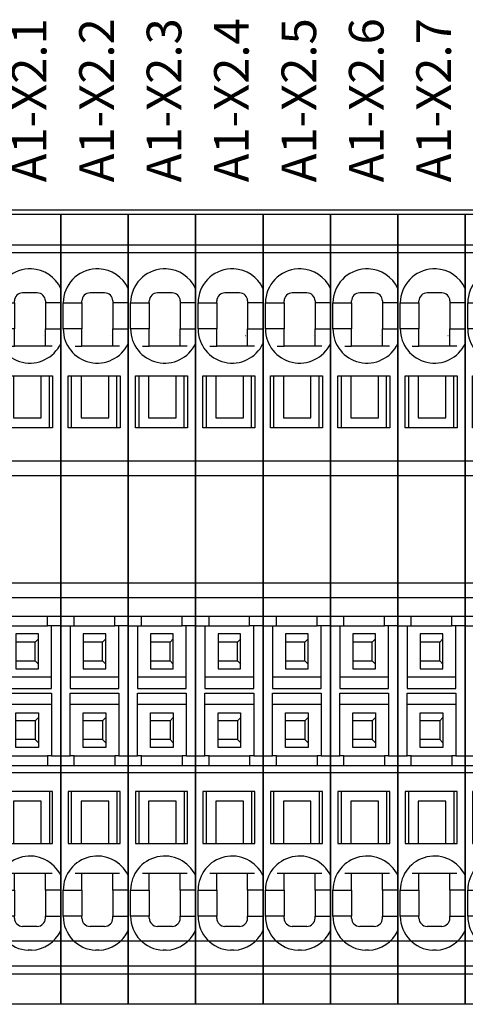
# Model space of a CAD drawing. Units: millimetres. Extents: x -132439 to 47875, y 661 to 109696.
# Drawn here: x 7946 to 7974, y 3060 to 3121 of the extents above; entities that cross this region are included whole.
import ezdxf
from ezdxf.enums import TextEntityAlignment as Align

# ---------------------------------------------------------------- set-up
doc = ezdxf.new("R2010")
doc.units = ezdxf.units.MM
doc.header["$LTSCALE"] = 100
doc.linetypes.add('Dashed', pattern=[423.333333, 211.666667, -211.666667])
doc.layers.add('_EL-TEMELJNI', color=6, linetype='Dashed', lineweight=30)
doc.styles.get("Standard").update_dxf_attribs({"font": 'arial.ttf'})

# ---------------------------------------------------------------- blocks, each defined once
blk = doc.blocks.new('IP3031076-_v_80')
at = {"color": 7, "linetype": 'Continuous', "lineweight": -3}
for points in [[(155.7, -50.511, 0), (155.7, -32.9, 0), (155.7, -25.766, 0), (159.85, -25.766, 0), (159.85, -50.511, 0)], [(159.85, -27.661, 0), (155.7, -27.661, 0)], [(159.85, -28.144, 0), (155.7, -28.144, 0)], [(158.047, -29.127, 0), (157.853, -29.127, 0)], [(158.4, -30.6, 0), (157.5, -30.6, 0)], [(159.324, -33.875, 0), (158.9, -33.875, 0), (157, -33.875, 0), (157, -32.825, 0), (156.05, -32.825, 0), (155.85, -32.825, 0), (155.85, -31.225, 0), (156.05, -31.225, 0), (157, -31.225, 0), (157, -31.1, 0)], [(157, -31.225, 0), (157, -32.825, 0)], [(158.9, -31.1, 0), (158.9, -31.225, 0)], [(159.85, -31.225, 0), (158.9, -31.225, 0), (158.9, -32.825, 0), (159.85, -32.825, 0)], [(157.28, -33.251, 0), (157.28, -33.251, 0)], [(158.786, -33.25, 0), (158.78, -33.25, 0)], [(158.9, -33.875, 0), (158.9, -32.825, 0)], [(156.576, -33.875, 0), (157, -33.875, 0)], [(156.35, -35.7, 0), (156.35, -38.9, 0), (156.15, -38.9, 0), (156.15, -35.7, 0), (156.95, -35.7, 0), (156.95, -38.3, 0), (158.65, -38.3, 0), (158.65, -35.7, 0), (159.35, -35.7, 0), (159.35, -38.9, 0), (156.35, -38.9, 0)], [(156.95, -35.7, 0), (158.65, -35.7, 0)], [(159.15, -38.9, 0), (159.15, -35.7, 0)], [(155.7, -40.938, 0), (159.85, -40.938, 0)], [(155.7, -41.853, 0), (159.85, -41.853, 0)], [(155.7, -48.447, 0), (159.85, -48.447, 0)], [(155.7, -49.363, 0), (159.85, -49.363, 0)], [(155.7, -51.1, 0), (156.275, -51.1, 0), (156.525, -51.1, 0), (156.525, -50.511, 0)], [(155.7, -59.69, 0), (155.7, -50.511, 0), (159.85, -50.511, 0), (159.85, -59.69, 0)], [(159.85, -51.1, 0), (159.275, -51.1, 0), (159.025, -51.1, 0), (159.025, -50.511, 0)], [(156.275, -51.1, 0), (156.275, -51.301, 0), (156.275, -54.049, 0), (156.275, -54.25, 0), (156.275, -54.95, 0), (159.275, -54.95, 0), (159.275, -51.1, 0)], [(156.525, -51.1, 0), (159.025, -51.1, 0)], [(157.075, -53.25, 0), (158.275, -53.25, 0), (158.275, -52.101, 0), (157.075, -52.101, 0)], [(158.472, -51.602, 0), (157.078, -51.602, 0), (157.078, -53.748, 0), (158.472, -53.748, 0), (158.472, -51.602, 0)], [(158.475, -51.9, 0), (158.275, -52.101, 0)], [(158.475, -53.45, 0), (158.275, -53.25, 0)], [(159.275, -54.25, 0), (159.025, -54.25, 0), (156.525, -54.25, 0), (156.275, -54.25, 0)], [(155.7, -59.1, 0), (156.275, -59.1, 0), (156.275, -58.899, 0), (156.275, -56.151, 0), (156.275, -55.95, 0), (156.275, -55.25, 0), (159.275, -55.25, 0), (159.275, -59.1, 0), (159.025, -59.1, 0)], [(159.275, -55.95, 0), (159.025, -55.95, 0), (156.525, -55.95, 0), (156.275, -55.95, 0)], [(158.475, -56.75, 0), (158.275, -56.951, 0), (157.075, -56.951, 0)], [(158.275, -56.951, 0), (158.275, -58.1, 0), (157.075, -58.1, 0)], [(158.472, -58.598, 0), (157.078, -58.598, 0), (157.078, -56.452, 0), (158.472, -56.452, 0), (158.472, -58.598, 0)], [(158.475, -58.3, 0), (158.275, -58.1, 0)], [(156.525, -59.1, 0), (156.275, -59.1, 0)], [(156.525, -59.69, 0), (156.525, -59.1, 0), (159.025, -59.1, 0), (159.025, -59.69, 0)], [(159.275, -59.1, 0), (159.85, -59.1, 0)], [(155.7, -74.4, 0), (155.7, -59.69, 0), (159.85, -59.69, 0), (159.85, -74.4, 0), (155.7, -74.4, 0)], [(159.85, -60.15, 0), (155.7, -60.15, 0)], [(158.65, -64.5, 0), (158.65, -61.9, 0), (156.95, -61.9, 0), (156.95, -64.5, 0), (158.65, -64.5, 0), (159.35, -64.5, 0), (159.35, -61.3, 0), (156.15, -61.3, 0), (156.15, -64.5, 0), (156.95, -64.5, 0)], [(156.35, -61.3, 0), (156.35, -64.5, 0)], [(159.15, -61.3, 0), (159.15, -64.5, 0)], [(156.576, -66.325, 0), (157, -66.325, 0), (158.9, -66.325, 0)], [(157, -67.375, 0), (157, -66.325, 0)], [(158.9, -67.375, 0), (158.9, -66.325, 0), (159.324, -66.325, 0)], [(157, -69.1, 0), (157, -68.975, 0), (156.05, -68.975, 0), (155.85, -68.975, 0), (155.85, -67.375, 0), (156.05, -67.375, 0), (157, -67.375, 0), (157, -68.975, 0)], [(159.85, -67.375, 0), (158.9, -67.375, 0), (158.9, -68.975, 0)], [(158.9, -69.1, 0), (158.9, -68.975, 0), (159.85, -68.975, 0)], [(158.4, -69.6, 0), (157.5, -69.6, 0)], [(158.047, -71.073, 0), (157.853, -71.073, 0)], [(159.85, -72.056, 0), (155.7, -72.056, 0)], [(159.85, -72.539, 0), (155.7, -72.539, 0)]]:
    blk.add_polyline3d(points, dxfattribs=at)
for centre, major_axis, start_param, end_param in [((157.95, -31.225), (2.1, 0), 1.617035, 3.141593), ((157.95, -31.225), (2.1, 0), 0.442911, 1.524558), ((157.5, -31.1), (0.5, 0), 1.570796, 3.141593), ((158.4, -31.1), (0.5, 0), 0, 1.570796), ((157.95, -32.825), (2.1, 0), 3.141593, 5.840274), ((157.95, -67.375), (2.1, 0), 0.442911, 3.141593), ((157.95, -68.975), (2.1, 0), 3.141593, 4.66615), ((157.5, -69.1), (0.5, 0), 3.141593, 4.712389), ((158.4, -69.1), (0.5, 0), -1.570796, 0), ((157.95, -68.975), (2.1, 0), -1.524558, -0.442911)]:
    blk.add_ellipse(centre, major_axis=major_axis, ratio=1, start_param=start_param, end_param=end_param, dxfattribs=at)
at = {"color": 7}
blk.add_text('A1-X2.1', height=2.1333, rotation=90, dxfattribs=at).set_placement((157.904, -18.745), align=Align.MIDDLE_CENTER)
blk = doc.blocks.new('IP3031076-_v_81')
at = {"color": 7, "linetype": 'Continuous', "lineweight": -3}
for points in [[(159.85, -50.511, 0), (159.85, -32.9, 0), (159.85, -25.766, 0), (164, -25.766, 0), (164, -50.511, 0)], [(164, -27.661, 0), (159.85, -27.661, 0)], [(164, -28.144, 0), (159.85, -28.144, 0)], [(162.197, -29.127, 0), (162.003, -29.127, 0)], [(162.55, -30.6, 0), (161.65, -30.6, 0)], [(163.474, -33.875, 0), (163.05, -33.875, 0), (161.15, -33.875, 0), (161.15, -32.825, 0), (160.2, -32.825, 0), (160, -32.825, 0), (160, -31.225, 0), (160.2, -31.225, 0), (161.15, -31.225, 0), (161.15, -31.1, 0)], [(161.15, -31.225, 0), (161.15, -32.825, 0)], [(163.05, -31.1, 0), (163.05, -31.225, 0)], [(164, -31.225, 0), (163.05, -31.225, 0), (163.05, -32.825, 0), (164, -32.825, 0)], [(161.43, -33.251, 0), (161.43, -33.251, 0)], [(162.936, -33.25, 0), (162.93, -33.25, 0)], [(163.05, -33.875, 0), (163.05, -32.825, 0)], [(160.726, -33.875, 0), (161.15, -33.875, 0)], [(160.5, -35.7, 0), (160.5, -38.9, 0), (160.3, -38.9, 0), (160.3, -35.7, 0), (161.1, -35.7, 0), (161.1, -38.3, 0), (162.8, -38.3, 0), (162.8, -35.7, 0), (163.5, -35.7, 0), (163.5, -38.9, 0), (160.5, -38.9, 0)], [(161.1, -35.7, 0), (162.8, -35.7, 0)], [(163.3, -38.9, 0), (163.3, -35.7, 0)], [(159.85, -40.938, 0), (164, -40.938, 0)], [(159.85, -41.853, 0), (164, -41.853, 0)], [(159.85, -48.447, 0), (164, -48.447, 0)], [(159.85, -49.363, 0), (164, -49.363, 0)], [(159.85, -51.1, 0), (160.425, -51.1, 0), (160.675, -51.1, 0), (160.675, -50.511, 0)], [(159.85, -59.69, 0), (159.85, -50.511, 0), (164, -50.511, 0), (164, -59.69, 0)], [(164, -51.1, 0), (163.425, -51.1, 0), (163.175, -51.1, 0), (163.175, -50.511, 0)], [(160.425, -51.1, 0), (160.425, -51.301, 0), (160.425, -54.049, 0), (160.425, -54.25, 0), (160.425, -54.95, 0), (163.425, -54.95, 0), (163.425, -51.1, 0)], [(160.675, -51.1, 0), (163.175, -51.1, 0)], [(161.225, -53.25, 0), (162.425, -53.25, 0), (162.425, -52.101, 0), (161.225, -52.101, 0)], [(162.622, -51.602, 0), (161.228, -51.602, 0), (161.228, -53.748, 0), (162.622, -53.748, 0), (162.622, -51.602, 0)], [(162.625, -51.9, 0), (162.425, -52.101, 0)], [(162.625, -53.45, 0), (162.425, -53.25, 0)], [(163.425, -54.25, 0), (163.175, -54.25, 0), (160.675, -54.25, 0), (160.425, -54.25, 0)], [(159.85, -59.1, 0), (160.425, -59.1, 0), (160.425, -58.899, 0), (160.425, -56.151, 0), (160.425, -55.95, 0), (160.425, -55.25, 0), (163.425, -55.25, 0), (163.425, -59.1, 0), (163.175, -59.1, 0)], [(163.425, -55.95, 0), (163.175, -55.95, 0), (160.675, -55.95, 0), (160.425, -55.95, 0)], [(162.625, -56.75, 0), (162.425, -56.951, 0), (161.225, -56.951, 0)], [(162.425, -56.951, 0), (162.425, -58.1, 0), (161.225, -58.1, 0)], [(162.622, -58.598, 0), (161.228, -58.598, 0), (161.228, -56.452, 0), (162.622, -56.452, 0), (162.622, -58.598, 0)], [(162.625, -58.3, 0), (162.425, -58.1, 0)], [(160.675, -59.1, 0), (160.425, -59.1, 0)], [(160.675, -59.69, 0), (160.675, -59.1, 0), (163.175, -59.1, 0), (163.175, -59.69, 0)], [(163.425, -59.1, 0), (164, -59.1, 0)], [(159.85, -74.4, 0), (159.85, -59.69, 0), (164, -59.69, 0), (164, -74.4, 0), (159.85, -74.4, 0)], [(164, -60.15, 0), (159.85, -60.15, 0)], [(162.8, -64.5, 0), (162.8, -61.9, 0), (161.1, -61.9, 0), (161.1, -64.5, 0), (162.8, -64.5, 0), (163.5, -64.5, 0), (163.5, -61.3, 0), (160.3, -61.3, 0), (160.3, -64.5, 0), (161.1, -64.5, 0)], [(160.5, -61.3, 0), (160.5, -64.5, 0)], [(163.3, -61.3, 0), (163.3, -64.5, 0)], [(160.726, -66.325, 0), (161.15, -66.325, 0), (163.05, -66.325, 0)], [(161.15, -67.375, 0), (161.15, -66.325, 0)], [(163.05, -67.375, 0), (163.05, -66.325, 0), (163.474, -66.325, 0)], [(161.15, -69.1, 0), (161.15, -68.975, 0), (160.2, -68.975, 0), (160, -68.975, 0), (160, -67.375, 0), (160.2, -67.375, 0), (161.15, -67.375, 0), (161.15, -68.975, 0)], [(164, -67.375, 0), (163.05, -67.375, 0), (163.05, -68.975, 0)], [(163.05, -69.1, 0), (163.05, -68.975, 0), (164, -68.975, 0)], [(162.55, -69.6, 0), (161.65, -69.6, 0)], [(162.197, -71.073, 0), (162.003, -71.073, 0)], [(164, -72.056, 0), (159.85, -72.056, 0)], [(164, -72.539, 0), (159.85, -72.539, 0)]]:
    blk.add_polyline3d(points, dxfattribs=at)
for centre, major_axis, start_param, end_param in [((162.1, -31.225), (2.1, 0), 1.617035, 3.141593), ((162.1, -31.225), (2.1, 0), 0.442911, 1.524558), ((161.65, -31.1), (0.5, 0), 1.570796, 3.141593), ((162.55, -31.1), (0.5, 0), 0, 1.570796), ((162.1, -32.825), (2.1, 0), 3.141593, 5.840274), ((162.1, -67.375), (2.1, 0), 0.442911, 3.141593), ((162.1, -68.975), (2.1, 0), 3.141593, 4.66615), ((161.65, -69.1), (0.5, 0), 3.141593, 4.712389), ((162.55, -69.1), (0.5, 0), -1.570796, 0), ((162.1, -68.975), (2.1, 0), -1.524558, -0.442911)]:
    blk.add_ellipse(centre, major_axis=major_axis, ratio=1, start_param=start_param, end_param=end_param, dxfattribs=at)
at = {"color": 7}
blk.add_text('A1-X2.2', height=2.1333, rotation=90, dxfattribs=at).set_placement((162.054, -18.745), align=Align.MIDDLE_CENTER)
blk = doc.blocks.new('IP3031076-_v_82')
at = {"color": 7, "linetype": 'Continuous', "lineweight": -3}
for points in [[(164, -50.511, 0), (164, -32.9, 0), (164, -25.766, 0), (168.15, -25.766, 0), (168.15, -50.511, 0)], [(168.15, -27.661, 0), (164, -27.661, 0)], [(168.15, -28.144, 0), (164, -28.144, 0)], [(166.347, -29.127, 0), (166.153, -29.127, 0)], [(166.7, -30.6, 0), (165.8, -30.6, 0)], [(167.624, -33.875, 0), (167.2, -33.875, 0), (165.3, -33.875, 0), (165.3, -32.825, 0), (164.35, -32.825, 0), (164.15, -32.825, 0), (164.15, -31.225, 0), (164.35, -31.225, 0), (165.3, -31.225, 0), (165.3, -31.1, 0)], [(165.3, -31.225, 0), (165.3, -32.825, 0)], [(167.2, -31.1, 0), (167.2, -31.225, 0)], [(168.15, -31.225, 0), (167.2, -31.225, 0), (167.2, -32.825, 0), (168.15, -32.825, 0)], [(165.58, -33.251, 0), (165.58, -33.251, 0)], [(167.086, -33.25, 0), (167.08, -33.25, 0)], [(167.2, -33.875, 0), (167.2, -32.825, 0)], [(164.876, -33.875, 0), (165.3, -33.875, 0)], [(164.65, -35.7, 0), (164.65, -38.9, 0), (164.45, -38.9, 0), (164.45, -35.7, 0), (165.25, -35.7, 0), (165.25, -38.3, 0), (166.95, -38.3, 0), (166.95, -35.7, 0), (167.65, -35.7, 0), (167.65, -38.9, 0), (164.65, -38.9, 0)], [(165.25, -35.7, 0), (166.95, -35.7, 0)], [(167.45, -38.9, 0), (167.45, -35.7, 0)], [(164, -40.938, 0), (168.15, -40.938, 0)], [(164, -41.853, 0), (168.15, -41.853, 0)], [(164, -48.447, 0), (168.15, -48.447, 0)], [(164, -49.363, 0), (168.15, -49.363, 0)], [(164, -51.1, 0), (164.575, -51.1, 0), (164.825, -51.1, 0), (164.825, -50.511, 0)], [(164, -59.69, 0), (164, -50.511, 0), (168.15, -50.511, 0), (168.15, -59.69, 0)], [(168.15, -51.1, 0), (167.575, -51.1, 0), (167.325, -51.1, 0), (167.325, -50.511, 0)], [(164.575, -51.1, 0), (164.575, -51.301, 0), (164.575, -54.049, 0), (164.575, -54.25, 0), (164.575, -54.95, 0), (167.575, -54.95, 0), (167.575, -51.1, 0)], [(164.825, -51.1, 0), (167.325, -51.1, 0)], [(165.375, -53.25, 0), (166.575, -53.25, 0), (166.575, -52.101, 0), (165.375, -52.101, 0)], [(166.772, -51.602, 0), (165.378, -51.602, 0), (165.378, -53.748, 0), (166.772, -53.748, 0), (166.772, -51.602, 0)], [(166.775, -51.9, 0), (166.575, -52.101, 0)], [(166.775, -53.45, 0), (166.575, -53.25, 0)], [(167.575, -54.25, 0), (167.325, -54.25, 0), (164.825, -54.25, 0), (164.575, -54.25, 0)], [(164, -59.1, 0), (164.575, -59.1, 0), (164.575, -58.899, 0), (164.575, -56.151, 0), (164.575, -55.95, 0), (164.575, -55.25, 0), (167.575, -55.25, 0), (167.575, -59.1, 0), (167.325, -59.1, 0)], [(167.575, -55.95, 0), (167.325, -55.95, 0), (164.825, -55.95, 0), (164.575, -55.95, 0)], [(166.775, -56.75, 0), (166.575, -56.951, 0), (165.375, -56.951, 0)], [(166.575, -56.951, 0), (166.575, -58.1, 0), (165.375, -58.1, 0)], [(166.772, -58.598, 0), (165.378, -58.598, 0), (165.378, -56.452, 0), (166.772, -56.452, 0), (166.772, -58.598, 0)], [(166.775, -58.3, 0), (166.575, -58.1, 0)], [(164.825, -59.1, 0), (164.575, -59.1, 0)], [(164.825, -59.69, 0), (164.825, -59.1, 0), (167.325, -59.1, 0), (167.325, -59.69, 0)], [(167.575, -59.1, 0), (168.15, -59.1, 0)], [(164, -74.4, 0), (164, -59.69, 0), (168.15, -59.69, 0), (168.15, -74.4, 0), (164, -74.4, 0)], [(168.15, -60.15, 0), (164, -60.15, 0)], [(166.95, -64.5, 0), (166.95, -61.9, 0), (165.25, -61.9, 0), (165.25, -64.5, 0), (166.95, -64.5, 0), (167.65, -64.5, 0), (167.65, -61.3, 0), (164.45, -61.3, 0), (164.45, -64.5, 0), (165.25, -64.5, 0)], [(164.65, -61.3, 0), (164.65, -64.5, 0)], [(167.45, -61.3, 0), (167.45, -64.5, 0)], [(164.876, -66.325, 0), (165.3, -66.325, 0), (167.2, -66.325, 0)], [(165.3, -67.375, 0), (165.3, -66.325, 0)], [(167.2, -67.375, 0), (167.2, -66.325, 0), (167.624, -66.325, 0)], [(165.3, -69.1, 0), (165.3, -68.975, 0), (164.35, -68.975, 0), (164.15, -68.975, 0), (164.15, -67.375, 0), (164.35, -67.375, 0), (165.3, -67.375, 0), (165.3, -68.975, 0)], [(168.15, -67.375, 0), (167.2, -67.375, 0), (167.2, -68.975, 0)], [(167.2, -69.1, 0), (167.2, -68.975, 0), (168.15, -68.975, 0)], [(166.7, -69.6, 0), (165.8, -69.6, 0)], [(166.347, -71.073, 0), (166.153, -71.073, 0)], [(168.15, -72.056, 0), (164, -72.056, 0)], [(168.15, -72.539, 0), (164, -72.539, 0)]]:
    blk.add_polyline3d(points, dxfattribs=at)
for centre, major_axis, start_param, end_param in [((166.25, -31.225), (2.1, 0), 1.617035, 3.141593), ((166.25, -31.225), (2.1, 0), 0.442911, 1.524558), ((165.8, -31.1), (0.5, 0), 1.570796, 3.141593), ((166.7, -31.1), (0.5, 0), 0, 1.570796), ((166.25, -32.825), (2.1, 0), 3.141593, 5.840274), ((166.25, -67.375), (2.1, 0), 0.442911, 3.141593), ((166.25, -68.975), (2.1, 0), 3.141593, 4.66615), ((165.8, -69.1), (0.5, 0), 3.141593, 4.712389), ((166.7, -69.1), (0.5, 0), -1.570796, 0), ((166.25, -68.975), (2.1, 0), -1.524558, -0.442911)]:
    blk.add_ellipse(centre, major_axis=major_axis, ratio=1, start_param=start_param, end_param=end_param, dxfattribs=at)
at = {"color": 7}
blk.add_text('A1-X2.3', height=2.1333, rotation=90, dxfattribs=at).set_placement((166.204, -18.745), align=Align.MIDDLE_CENTER)
blk = doc.blocks.new('IP3031076-_v_83')
at = {"color": 7, "linetype": 'Continuous', "lineweight": -3}
for points in [[(168.15, -50.511, 0), (168.15, -32.9, 0), (168.15, -25.766, 0), (172.3, -25.766, 0), (172.3, -50.511, 0)], [(172.3, -27.661, 0), (168.15, -27.661, 0)], [(172.3, -28.144, 0), (168.15, -28.144, 0)], [(170.497, -29.127, 0), (170.303, -29.127, 0)], [(170.85, -30.6, 0), (169.95, -30.6, 0)], [(171.774, -33.875, 0), (171.35, -33.875, 0), (169.45, -33.875, 0), (169.45, -32.825, 0), (168.5, -32.825, 0), (168.3, -32.825, 0), (168.3, -31.225, 0), (168.5, -31.225, 0), (169.45, -31.225, 0), (169.45, -31.1, 0)], [(169.45, -31.225, 0), (169.45, -32.825, 0)], [(171.35, -31.1, 0), (171.35, -31.225, 0)], [(172.3, -31.225, 0), (171.35, -31.225, 0), (171.35, -32.825, 0), (172.3, -32.825, 0)], [(169.73, -33.251, 0), (169.73, -33.251, 0)], [(171.236, -33.25, 0), (171.23, -33.25, 0)], [(171.35, -33.875, 0), (171.35, -32.825, 0)], [(169.026, -33.875, 0), (169.45, -33.875, 0)], [(168.8, -35.7, 0), (168.8, -38.9, 0), (168.6, -38.9, 0), (168.6, -35.7, 0), (169.4, -35.7, 0), (169.4, -38.3, 0), (171.1, -38.3, 0), (171.1, -35.7, 0), (171.8, -35.7, 0), (171.8, -38.9, 0), (168.8, -38.9, 0)], [(169.4, -35.7, 0), (171.1, -35.7, 0)], [(171.6, -38.9, 0), (171.6, -35.7, 0)], [(168.15, -40.938, 0), (172.3, -40.938, 0)], [(168.15, -41.853, 0), (172.3, -41.853, 0)], [(168.15, -48.447, 0), (172.3, -48.447, 0)], [(168.15, -49.363, 0), (172.3, -49.363, 0)], [(168.15, -51.1, 0), (168.725, -51.1, 0), (168.975, -51.1, 0), (168.975, -50.511, 0)], [(168.15, -59.69, 0), (168.15, -50.511, 0), (172.3, -50.511, 0), (172.3, -59.69, 0)], [(172.3, -51.1, 0), (171.725, -51.1, 0), (171.475, -51.1, 0), (171.475, -50.511, 0)], [(168.725, -51.1, 0), (168.725, -51.301, 0), (168.725, -54.049, 0), (168.725, -54.25, 0), (168.725, -54.95, 0), (171.725, -54.95, 0), (171.725, -51.1, 0)], [(168.975, -51.1, 0), (171.475, -51.1, 0)], [(169.525, -53.25, 0), (170.725, -53.25, 0), (170.725, -52.101, 0), (169.525, -52.101, 0)], [(170.922, -51.602, 0), (169.528, -51.602, 0), (169.528, -53.748, 0), (170.922, -53.748, 0), (170.922, -51.602, 0)], [(170.925, -51.9, 0), (170.725, -52.101, 0)], [(170.925, -53.45, 0), (170.725, -53.25, 0)], [(171.725, -54.25, 0), (171.475, -54.25, 0), (168.975, -54.25, 0), (168.725, -54.25, 0)], [(168.15, -59.1, 0), (168.725, -59.1, 0), (168.725, -58.899, 0), (168.725, -56.151, 0), (168.725, -55.95, 0), (168.725, -55.25, 0), (171.725, -55.25, 0), (171.725, -59.1, 0), (171.475, -59.1, 0)], [(171.725, -55.95, 0), (171.475, -55.95, 0), (168.975, -55.95, 0), (168.725, -55.95, 0)], [(170.925, -56.75, 0), (170.725, -56.951, 0), (169.525, -56.951, 0)], [(170.725, -56.951, 0), (170.725, -58.1, 0), (169.525, -58.1, 0)], [(170.922, -58.598, 0), (169.528, -58.598, 0), (169.528, -56.452, 0), (170.922, -56.452, 0), (170.922, -58.598, 0)], [(170.925, -58.3, 0), (170.725, -58.1, 0)], [(168.975, -59.1, 0), (168.725, -59.1, 0)], [(168.975, -59.69, 0), (168.975, -59.1, 0), (171.475, -59.1, 0), (171.475, -59.69, 0)], [(171.725, -59.1, 0), (172.3, -59.1, 0)], [(168.15, -74.4, 0), (168.15, -59.69, 0), (172.3, -59.69, 0), (172.3, -74.4, 0), (168.15, -74.4, 0)], [(172.3, -60.15, 0), (168.15, -60.15, 0)], [(171.1, -64.5, 0), (171.1, -61.9, 0), (169.4, -61.9, 0), (169.4, -64.5, 0), (171.1, -64.5, 0), (171.8, -64.5, 0), (171.8, -61.3, 0), (168.6, -61.3, 0), (168.6, -64.5, 0), (169.4, -64.5, 0)], [(168.8, -61.3, 0), (168.8, -64.5, 0)], [(171.6, -61.3, 0), (171.6, -64.5, 0)], [(169.026, -66.325, 0), (169.45, -66.325, 0), (171.35, -66.325, 0)], [(169.45, -67.375, 0), (169.45, -66.325, 0)], [(171.35, -67.375, 0), (171.35, -66.325, 0), (171.774, -66.325, 0)], [(169.45, -69.1, 0), (169.45, -68.975, 0), (168.5, -68.975, 0), (168.3, -68.975, 0), (168.3, -67.375, 0), (168.5, -67.375, 0), (169.45, -67.375, 0), (169.45, -68.975, 0)], [(172.3, -67.375, 0), (171.35, -67.375, 0), (171.35, -68.975, 0)], [(171.35, -69.1, 0), (171.35, -68.975, 0), (172.3, -68.975, 0)], [(170.85, -69.6, 0), (169.95, -69.6, 0)], [(170.497, -71.073, 0), (170.303, -71.073, 0)], [(172.3, -72.056, 0), (168.15, -72.056, 0)], [(172.3, -72.539, 0), (168.15, -72.539, 0)]]:
    blk.add_polyline3d(points, dxfattribs=at)
for centre, major_axis, start_param, end_param in [((170.4, -31.225), (2.1, 0), 1.617035, 3.141593), ((170.4, -31.225), (2.1, 0), 0.442911, 1.524558), ((169.95, -31.1), (0.5, 0), 1.570796, 3.141593), ((170.85, -31.1), (0.5, 0), 0, 1.570796), ((170.4, -32.825), (2.1, 0), 3.141593, 5.840274), ((170.4, -67.375), (2.1, 0), 0.442911, 3.141593), ((170.4, -68.975), (2.1, 0), 3.141593, 4.66615), ((169.95, -69.1), (0.5, 0), 3.141593, 4.712389), ((170.85, -69.1), (0.5, 0), -1.570796, 0), ((170.4, -68.975), (2.1, 0), -1.524558, -0.442911)]:
    blk.add_ellipse(centre, major_axis=major_axis, ratio=1, start_param=start_param, end_param=end_param, dxfattribs=at)
at = {"color": 7}
blk.add_text('A1-X2.4', height=2.1333, rotation=90, dxfattribs=at).set_placement((170.354, -18.745), align=Align.MIDDLE_CENTER)
blk = doc.blocks.new('IP3031076-_v_84')
at = {"color": 7, "linetype": 'Continuous', "lineweight": -3}
for points in [[(172.3, -50.511, 0), (172.3, -32.9, 0), (172.3, -25.766, 0), (176.45, -25.766, 0), (176.45, -50.511, 0)], [(176.45, -27.661, 0), (172.3, -27.661, 0)], [(176.45, -28.144, 0), (172.3, -28.144, 0)], [(174.647, -29.127, 0), (174.453, -29.127, 0)], [(175, -30.6, 0), (174.1, -30.6, 0)], [(175.924, -33.875, 0), (175.5, -33.875, 0), (173.6, -33.875, 0), (173.6, -32.825, 0), (172.65, -32.825, 0), (172.45, -32.825, 0), (172.45, -31.225, 0), (172.65, -31.225, 0), (173.6, -31.225, 0), (173.6, -31.1, 0)], [(173.6, -31.225, 0), (173.6, -32.825, 0)], [(175.5, -31.1, 0), (175.5, -31.225, 0)], [(176.45, -31.225, 0), (175.5, -31.225, 0), (175.5, -32.825, 0), (176.45, -32.825, 0)], [(173.88, -33.251, 0), (173.88, -33.251, 0)], [(175.386, -33.25, 0), (175.38, -33.25, 0)], [(175.5, -33.875, 0), (175.5, -32.825, 0)], [(173.176, -33.875, 0), (173.6, -33.875, 0)], [(172.95, -35.7, 0), (172.95, -38.9, 0), (172.75, -38.9, 0), (172.75, -35.7, 0), (173.55, -35.7, 0), (173.55, -38.3, 0), (175.25, -38.3, 0), (175.25, -35.7, 0), (175.95, -35.7, 0), (175.95, -38.9, 0), (172.95, -38.9, 0)], [(173.55, -35.7, 0), (175.25, -35.7, 0)], [(175.75, -38.9, 0), (175.75, -35.7, 0)], [(172.3, -40.938, 0), (176.45, -40.938, 0)], [(172.3, -41.853, 0), (176.45, -41.853, 0)], [(172.3, -48.447, 0), (176.45, -48.447, 0)], [(172.3, -49.363, 0), (176.45, -49.363, 0)], [(172.3, -51.1, 0), (172.875, -51.1, 0), (173.125, -51.1, 0), (173.125, -50.511, 0)], [(172.3, -59.69, 0), (172.3, -50.511, 0), (176.45, -50.511, 0), (176.45, -59.69, 0)], [(176.45, -51.1, 0), (175.875, -51.1, 0), (175.625, -51.1, 0), (175.625, -50.511, 0)], [(172.875, -51.1, 0), (172.875, -51.301, 0), (172.875, -54.049, 0), (172.875, -54.25, 0), (172.875, -54.95, 0), (175.875, -54.95, 0), (175.875, -51.1, 0)], [(173.125, -51.1, 0), (175.625, -51.1, 0)], [(173.675, -53.25, 0), (174.875, -53.25, 0), (174.875, -52.101, 0), (173.675, -52.101, 0)], [(175.072, -51.602, 0), (173.678, -51.602, 0), (173.678, -53.748, 0), (175.072, -53.748, 0), (175.072, -51.602, 0)], [(175.075, -51.9, 0), (174.875, -52.101, 0)], [(175.075, -53.45, 0), (174.875, -53.25, 0)], [(175.875, -54.25, 0), (175.625, -54.25, 0), (173.125, -54.25, 0), (172.875, -54.25, 0)], [(172.3, -59.1, 0), (172.875, -59.1, 0), (172.875, -58.899, 0), (172.875, -56.151, 0), (172.875, -55.95, 0), (172.875, -55.25, 0), (175.875, -55.25, 0), (175.875, -59.1, 0), (175.625, -59.1, 0)], [(175.875, -55.95, 0), (175.625, -55.95, 0), (173.125, -55.95, 0), (172.875, -55.95, 0)], [(175.075, -56.75, 0), (174.875, -56.951, 0), (173.675, -56.951, 0)], [(174.875, -56.951, 0), (174.875, -58.1, 0), (173.675, -58.1, 0)], [(175.072, -58.598, 0), (173.678, -58.598, 0), (173.678, -56.452, 0), (175.072, -56.452, 0), (175.072, -58.598, 0)], [(175.075, -58.3, 0), (174.875, -58.1, 0)], [(173.125, -59.1, 0), (172.875, -59.1, 0)], [(173.125, -59.69, 0), (173.125, -59.1, 0), (175.625, -59.1, 0), (175.625, -59.69, 0)], [(175.875, -59.1, 0), (176.45, -59.1, 0)], [(172.3, -74.4, 0), (172.3, -59.69, 0), (176.45, -59.69, 0), (176.45, -74.4, 0), (172.3, -74.4, 0)], [(176.45, -60.15, 0), (172.3, -60.15, 0)], [(175.25, -64.5, 0), (175.25, -61.9, 0), (173.55, -61.9, 0), (173.55, -64.5, 0), (175.25, -64.5, 0), (175.95, -64.5, 0), (175.95, -61.3, 0), (172.75, -61.3, 0), (172.75, -64.5, 0), (173.55, -64.5, 0)], [(172.95, -61.3, 0), (172.95, -64.5, 0)], [(175.75, -61.3, 0), (175.75, -64.5, 0)], [(173.176, -66.325, 0), (173.6, -66.325, 0), (175.5, -66.325, 0)], [(173.6, -67.375, 0), (173.6, -66.325, 0)], [(175.5, -67.375, 0), (175.5, -66.325, 0), (175.924, -66.325, 0)], [(173.6, -69.1, 0), (173.6, -68.975, 0), (172.65, -68.975, 0), (172.45, -68.975, 0), (172.45, -67.375, 0), (172.65, -67.375, 0), (173.6, -67.375, 0), (173.6, -68.975, 0)], [(176.45, -67.375, 0), (175.5, -67.375, 0), (175.5, -68.975, 0)], [(175.5, -69.1, 0), (175.5, -68.975, 0), (176.45, -68.975, 0)], [(175, -69.6, 0), (174.1, -69.6, 0)], [(174.647, -71.073, 0), (174.453, -71.073, 0)], [(176.45, -72.056, 0), (172.3, -72.056, 0)], [(176.45, -72.539, 0), (172.3, -72.539, 0)]]:
    blk.add_polyline3d(points, dxfattribs=at)
for centre, major_axis, start_param, end_param in [((174.55, -31.225), (2.1, 0), 1.617035, 3.141593), ((174.55, -31.225), (2.1, 0), 0.442911, 1.524558), ((174.1, -31.1), (0.5, 0), 1.570796, 3.141593), ((175, -31.1), (0.5, 0), 0, 1.570796), ((174.55, -32.825), (2.1, 0), 3.141593, 5.840274), ((174.55, -67.375), (2.1, 0), 0.442911, 3.141593), ((174.55, -68.975), (2.1, 0), 3.141593, 4.66615), ((174.1, -69.1), (0.5, 0), 3.141593, 4.712389), ((175, -69.1), (0.5, 0), -1.570796, 0), ((174.55, -68.975), (2.1, 0), -1.524558, -0.442911)]:
    blk.add_ellipse(centre, major_axis=major_axis, ratio=1, start_param=start_param, end_param=end_param, dxfattribs=at)
at = {"color": 7}
blk.add_text('A1-X2.5', height=2.1333, rotation=90, dxfattribs=at).set_placement((174.504, -18.745), align=Align.MIDDLE_CENTER)
blk = doc.blocks.new('IP3031076-_v_85')
at = {"color": 7, "linetype": 'Continuous', "lineweight": -3}
for points in [[(176.45, -50.511, 0), (176.45, -32.9, 0), (176.45, -25.766, 0), (180.6, -25.766, 0), (180.6, -50.511, 0)], [(180.6, -27.661, 0), (176.45, -27.661, 0)], [(180.6, -28.144, 0), (176.45, -28.144, 0)], [(178.797, -29.127, 0), (178.603, -29.127, 0)], [(179.15, -30.6, 0), (178.25, -30.6, 0)], [(180.074, -33.875, 0), (179.65, -33.875, 0), (177.75, -33.875, 0), (177.75, -32.825, 0), (176.8, -32.825, 0), (176.6, -32.825, 0), (176.6, -31.225, 0), (176.8, -31.225, 0), (177.75, -31.225, 0), (177.75, -31.1, 0)], [(177.75, -31.225, 0), (177.75, -32.825, 0)], [(179.65, -31.1, 0), (179.65, -31.225, 0)], [(180.6, -31.225, 0), (179.65, -31.225, 0), (179.65, -32.825, 0), (180.6, -32.825, 0)], [(178.03, -33.251, 0), (178.03, -33.251, 0)], [(179.536, -33.25, 0), (179.53, -33.25, 0)], [(179.65, -33.875, 0), (179.65, -32.825, 0)], [(177.326, -33.875, 0), (177.75, -33.875, 0)], [(177.1, -35.7, 0), (177.1, -38.9, 0), (176.9, -38.9, 0), (176.9, -35.7, 0), (177.7, -35.7, 0), (177.7, -38.3, 0), (179.4, -38.3, 0), (179.4, -35.7, 0), (180.1, -35.7, 0), (180.1, -38.9, 0), (177.1, -38.9, 0)], [(177.7, -35.7, 0), (179.4, -35.7, 0)], [(179.9, -38.9, 0), (179.9, -35.7, 0)], [(176.45, -40.938, 0), (180.6, -40.938, 0)], [(176.45, -41.853, 0), (180.6, -41.853, 0)], [(176.45, -48.447, 0), (180.6, -48.447, 0)], [(176.45, -49.363, 0), (180.6, -49.363, 0)], [(176.45, -51.1, 0), (177.025, -51.1, 0), (177.275, -51.1, 0), (177.275, -50.511, 0)], [(176.45, -59.69, 0), (176.45, -50.511, 0), (180.6, -50.511, 0), (180.6, -59.69, 0)], [(180.6, -51.1, 0), (180.025, -51.1, 0), (179.775, -51.1, 0), (179.775, -50.511, 0)], [(177.025, -51.1, 0), (177.025, -51.301, 0), (177.025, -54.049, 0), (177.025, -54.25, 0), (177.025, -54.95, 0), (180.025, -54.95, 0), (180.025, -51.1, 0)], [(177.275, -51.1, 0), (179.775, -51.1, 0)], [(177.825, -53.25, 0), (179.025, -53.25, 0), (179.025, -52.101, 0), (177.825, -52.101, 0)], [(179.222, -51.602, 0), (177.828, -51.602, 0), (177.828, -53.748, 0), (179.222, -53.748, 0), (179.222, -51.602, 0)], [(179.225, -51.9, 0), (179.025, -52.101, 0)], [(179.225, -53.45, 0), (179.025, -53.25, 0)], [(180.025, -54.25, 0), (179.775, -54.25, 0), (177.275, -54.25, 0), (177.025, -54.25, 0)], [(176.45, -59.1, 0), (177.025, -59.1, 0), (177.025, -58.899, 0), (177.025, -56.151, 0), (177.025, -55.95, 0), (177.025, -55.25, 0), (180.025, -55.25, 0), (180.025, -59.1, 0), (179.775, -59.1, 0)], [(180.025, -55.95, 0), (179.775, -55.95, 0), (177.275, -55.95, 0), (177.025, -55.95, 0)], [(179.225, -56.75, 0), (179.025, -56.951, 0), (177.825, -56.951, 0)], [(179.025, -56.951, 0), (179.025, -58.1, 0), (177.825, -58.1, 0)], [(179.222, -58.598, 0), (177.828, -58.598, 0), (177.828, -56.452, 0), (179.222, -56.452, 0), (179.222, -58.598, 0)], [(179.225, -58.3, 0), (179.025, -58.1, 0)], [(177.275, -59.1, 0), (177.025, -59.1, 0)], [(177.275, -59.69, 0), (177.275, -59.1, 0), (179.775, -59.1, 0), (179.775, -59.69, 0)], [(180.025, -59.1, 0), (180.6, -59.1, 0)], [(176.45, -74.4, 0), (176.45, -59.69, 0), (180.6, -59.69, 0), (180.6, -74.4, 0), (176.45, -74.4, 0)], [(180.6, -60.15, 0), (176.45, -60.15, 0)], [(179.4, -64.5, 0), (179.4, -61.9, 0), (177.7, -61.9, 0), (177.7, -64.5, 0), (179.4, -64.5, 0), (180.1, -64.5, 0), (180.1, -61.3, 0), (176.9, -61.3, 0), (176.9, -64.5, 0), (177.7, -64.5, 0)], [(177.1, -61.3, 0), (177.1, -64.5, 0)], [(179.9, -61.3, 0), (179.9, -64.5, 0)], [(177.326, -66.325, 0), (177.75, -66.325, 0), (179.65, -66.325, 0)], [(177.75, -67.375, 0), (177.75, -66.325, 0)], [(179.65, -67.375, 0), (179.65, -66.325, 0), (180.074, -66.325, 0)], [(177.75, -69.1, 0), (177.75, -68.975, 0), (176.8, -68.975, 0), (176.6, -68.975, 0), (176.6, -67.375, 0), (176.8, -67.375, 0), (177.75, -67.375, 0), (177.75, -68.975, 0)], [(180.6, -67.375, 0), (179.65, -67.375, 0), (179.65, -68.975, 0)], [(179.65, -69.1, 0), (179.65, -68.975, 0), (180.6, -68.975, 0)], [(179.15, -69.6, 0), (178.25, -69.6, 0)], [(178.797, -71.073, 0), (178.603, -71.073, 0)], [(180.6, -72.056, 0), (176.45, -72.056, 0)], [(180.6, -72.539, 0), (176.45, -72.539, 0)]]:
    blk.add_polyline3d(points, dxfattribs=at)
for centre, major_axis, start_param, end_param in [((178.7, -31.225), (2.1, 0), 1.617035, 3.141593), ((178.7, -31.225), (2.1, 0), 0.442911, 1.524558), ((178.25, -31.1), (0.5, 0), 1.570796, 3.141593), ((179.15, -31.1), (0.5, 0), 0, 1.570796), ((178.7, -32.825), (2.1, 0), 3.141593, 5.840274), ((178.7, -67.375), (2.1, 0), 0.442911, 3.141593), ((178.7, -68.975), (2.1, 0), 3.141593, 4.66615), ((178.25, -69.1), (0.5, 0), 3.141593, 4.712389), ((179.15, -69.1), (0.5, 0), -1.570796, 0), ((178.7, -68.975), (2.1, 0), -1.524558, -0.442911)]:
    blk.add_ellipse(centre, major_axis=major_axis, ratio=1, start_param=start_param, end_param=end_param, dxfattribs=at)
at = {"color": 7}
blk.add_text('A1-X2.6', height=2.1333, rotation=90, dxfattribs=at).set_placement((178.654, -18.745), align=Align.MIDDLE_CENTER)
blk = doc.blocks.new('IP3031076-_v_86')
at = {"color": 7, "linetype": 'Continuous', "lineweight": -3}
for points in [[(180.6, -50.511, 0), (180.6, -32.9, 0), (180.6, -25.766, 0), (184.75, -25.766, 0), (184.75, -50.511, 0)], [(184.75, -27.661, 0), (180.6, -27.661, 0)], [(184.75, -28.144, 0), (180.6, -28.144, 0)], [(182.947, -29.127, 0), (182.753, -29.127, 0)], [(183.3, -30.6, 0), (182.4, -30.6, 0)], [(184.224, -33.875, 0), (183.8, -33.875, 0), (181.9, -33.875, 0), (181.9, -32.825, 0), (180.95, -32.825, 0), (180.75, -32.825, 0), (180.75, -31.225, 0), (180.95, -31.225, 0), (181.9, -31.225, 0), (181.9, -31.1, 0)], [(181.9, -31.225, 0), (181.9, -32.825, 0)], [(183.8, -31.1, 0), (183.8, -31.225, 0)], [(184.75, -31.225, 0), (183.8, -31.225, 0), (183.8, -32.825, 0), (184.75, -32.825, 0)], [(182.18, -33.251, 0), (182.18, -33.251, 0)], [(183.686, -33.25, 0), (183.68, -33.25, 0)], [(183.8, -33.875, 0), (183.8, -32.825, 0)], [(181.476, -33.875, 0), (181.9, -33.875, 0)], [(181.25, -35.7, 0), (181.25, -38.9, 0), (181.05, -38.9, 0), (181.05, -35.7, 0), (181.85, -35.7, 0), (181.85, -38.3, 0), (183.55, -38.3, 0), (183.55, -35.7, 0), (184.25, -35.7, 0), (184.25, -38.9, 0), (181.25, -38.9, 0)], [(181.85, -35.7, 0), (183.55, -35.7, 0)], [(184.05, -38.9, 0), (184.05, -35.7, 0)], [(180.6, -40.938, 0), (184.75, -40.938, 0)], [(180.6, -41.853, 0), (184.75, -41.853, 0)], [(180.6, -48.447, 0), (184.75, -48.447, 0)], [(180.6, -49.363, 0), (184.75, -49.363, 0)], [(180.6, -51.1, 0), (181.175, -51.1, 0), (181.425, -51.1, 0), (181.425, -50.511, 0)], [(180.6, -59.69, 0), (180.6, -50.511, 0), (184.75, -50.511, 0), (184.75, -59.69, 0)], [(184.75, -51.1, 0), (184.175, -51.1, 0), (183.925, -51.1, 0), (183.925, -50.511, 0)], [(181.175, -51.1, 0), (181.175, -51.301, 0), (181.175, -54.049, 0), (181.175, -54.25, 0), (181.175, -54.95, 0), (184.175, -54.95, 0), (184.175, -51.1, 0)], [(181.425, -51.1, 0), (183.925, -51.1, 0)], [(181.975, -53.25, 0), (183.175, -53.25, 0), (183.175, -52.101, 0), (181.975, -52.101, 0)], [(183.372, -51.602, 0), (181.978, -51.602, 0), (181.978, -53.748, 0), (183.372, -53.748, 0), (183.372, -51.602, 0)], [(183.375, -51.9, 0), (183.175, -52.101, 0)], [(183.375, -53.45, 0), (183.175, -53.25, 0)], [(184.175, -54.25, 0), (183.925, -54.25, 0), (181.425, -54.25, 0), (181.175, -54.25, 0)], [(180.6, -59.1, 0), (181.175, -59.1, 0), (181.175, -58.899, 0), (181.175, -56.151, 0), (181.175, -55.95, 0), (181.175, -55.25, 0), (184.175, -55.25, 0), (184.175, -59.1, 0), (183.925, -59.1, 0)], [(184.175, -55.95, 0), (183.925, -55.95, 0), (181.425, -55.95, 0), (181.175, -55.95, 0)], [(183.375, -56.75, 0), (183.175, -56.951, 0), (181.975, -56.951, 0)], [(183.175, -56.951, 0), (183.175, -58.1, 0), (181.975, -58.1, 0)], [(183.372, -58.598, 0), (181.978, -58.598, 0), (181.978, -56.452, 0), (183.372, -56.452, 0), (183.372, -58.598, 0)], [(183.375, -58.3, 0), (183.175, -58.1, 0)], [(181.425, -59.1, 0), (181.175, -59.1, 0)], [(181.425, -59.69, 0), (181.425, -59.1, 0), (183.925, -59.1, 0), (183.925, -59.69, 0)], [(184.175, -59.1, 0), (184.75, -59.1, 0)], [(180.6, -74.4, 0), (180.6, -59.69, 0), (184.75, -59.69, 0), (184.75, -74.4, 0), (180.6, -74.4, 0)], [(184.75, -60.15, 0), (180.6, -60.15, 0)], [(183.55, -64.5, 0), (183.55, -61.9, 0), (181.85, -61.9, 0), (181.85, -64.5, 0), (183.55, -64.5, 0), (184.25, -64.5, 0), (184.25, -61.3, 0), (181.05, -61.3, 0), (181.05, -64.5, 0), (181.85, -64.5, 0)], [(181.25, -61.3, 0), (181.25, -64.5, 0)], [(184.05, -61.3, 0), (184.05, -64.5, 0)], [(181.476, -66.325, 0), (181.9, -66.325, 0), (183.8, -66.325, 0)], [(181.9, -67.375, 0), (181.9, -66.325, 0)], [(183.8, -67.375, 0), (183.8, -66.325, 0), (184.224, -66.325, 0)], [(181.9, -69.1, 0), (181.9, -68.975, 0), (180.95, -68.975, 0), (180.75, -68.975, 0), (180.75, -67.375, 0), (180.95, -67.375, 0), (181.9, -67.375, 0), (181.9, -68.975, 0)], [(184.75, -67.375, 0), (183.8, -67.375, 0), (183.8, -68.975, 0)], [(183.8, -69.1, 0), (183.8, -68.975, 0), (184.75, -68.975, 0)], [(183.3, -69.6, 0), (182.4, -69.6, 0)], [(182.947, -71.073, 0), (182.753, -71.073, 0)], [(184.75, -72.056, 0), (180.6, -72.056, 0)], [(184.75, -72.539, 0), (180.6, -72.539, 0)]]:
    blk.add_polyline3d(points, dxfattribs=at)
for centre, major_axis, start_param, end_param in [((182.85, -31.225), (2.1, 0), 1.617035, 3.141593), ((182.85, -31.225), (2.1, 0), 0.442911, 1.524558), ((182.4, -31.1), (0.5, 0), 1.570796, 3.141593), ((183.3, -31.1), (0.5, 0), 0, 1.570796), ((182.85, -32.825), (2.1, 0), 3.141593, 5.840274), ((182.85, -67.375), (2.1, 0), 0.442911, 3.141593), ((182.85, -68.975), (2.1, 0), 3.141593, 4.66615), ((182.4, -69.1), (0.5, 0), 3.141593, 4.712389), ((183.3, -69.1), (0.5, 0), -1.570796, 0), ((182.85, -68.975), (2.1, 0), -1.524558, -0.442911)]:
    blk.add_ellipse(centre, major_axis=major_axis, ratio=1, start_param=start_param, end_param=end_param, dxfattribs=at)
at = {"color": 7}
blk.add_text('A1-X2.7', height=2.1333, rotation=90, dxfattribs=at).set_placement((182.804, -18.745), align=Align.MIDDLE_CENTER)
blk = doc.blocks.new('IP3031076-_v_87')
at = {"color": 7, "linetype": 'Continuous', "lineweight": -3}
for points in [[(184.75, -50.511, 0), (184.75, -32.9, 0), (184.75, -25.766, 0), (188.9, -25.766, 0), (188.9, -50.511, 0)], [(188.9, -27.661, 0), (184.75, -27.661, 0)], [(188.9, -28.144, 0), (184.75, -28.144, 0)], [(187.097, -29.127, 0), (186.903, -29.127, 0)], [(187.45, -30.6, 0), (186.55, -30.6, 0)], [(188.374, -33.875, 0), (187.95, -33.875, 0), (186.05, -33.875, 0), (186.05, -32.825, 0), (185.1, -32.825, 0), (184.9, -32.825, 0), (184.9, -31.225, 0), (185.1, -31.225, 0), (186.05, -31.225, 0), (186.05, -31.1, 0)], [(186.05, -31.225, 0), (186.05, -32.825, 0)], [(187.95, -31.1, 0), (187.95, -31.225, 0)], [(188.9, -31.225, 0), (187.95, -31.225, 0), (187.95, -32.825, 0), (188.9, -32.825, 0)], [(186.33, -33.251, 0), (186.33, -33.251, 0)], [(187.836, -33.25, 0), (187.83, -33.25, 0)], [(187.95, -33.875, 0), (187.95, -32.825, 0)], [(185.626, -33.875, 0), (186.05, -33.875, 0)], [(185.4, -35.7, 0), (185.4, -38.9, 0), (185.2, -38.9, 0), (185.2, -35.7, 0), (186, -35.7, 0), (186, -38.3, 0), (187.7, -38.3, 0), (187.7, -35.7, 0), (188.4, -35.7, 0), (188.4, -38.9, 0), (185.4, -38.9, 0)], [(186, -35.7, 0), (187.7, -35.7, 0)], [(188.2, -38.9, 0), (188.2, -35.7, 0)], [(184.75, -40.938, 0), (188.9, -40.938, 0)], [(184.75, -41.853, 0), (188.9, -41.853, 0)], [(184.75, -48.447, 0), (188.9, -48.447, 0)], [(184.75, -49.363, 0), (188.9, -49.363, 0)], [(184.75, -51.1, 0), (185.325, -51.1, 0), (185.575, -51.1, 0), (185.575, -50.511, 0)], [(184.75, -59.69, 0), (184.75, -50.511, 0), (188.9, -50.511, 0), (188.9, -59.69, 0)], [(188.9, -51.1, 0), (188.325, -51.1, 0), (188.075, -51.1, 0), (188.075, -50.511, 0)], [(185.325, -51.1, 0), (185.325, -51.301, 0), (185.325, -54.049, 0), (185.325, -54.25, 0), (185.325, -54.95, 0), (188.325, -54.95, 0), (188.325, -51.1, 0)], [(185.575, -51.1, 0), (188.075, -51.1, 0)], [(186.125, -53.25, 0), (187.325, -53.25, 0), (187.325, -52.101, 0), (186.125, -52.101, 0)], [(187.522, -51.602, 0), (186.128, -51.602, 0), (186.128, -53.748, 0), (187.522, -53.748, 0), (187.522, -51.602, 0)], [(187.525, -51.9, 0), (187.325, -52.101, 0)], [(187.525, -53.45, 0), (187.325, -53.25, 0)], [(188.325, -54.25, 0), (188.075, -54.25, 0), (185.575, -54.25, 0), (185.325, -54.25, 0)], [(184.75, -59.1, 0), (185.325, -59.1, 0), (185.325, -58.899, 0), (185.325, -56.151, 0), (185.325, -55.95, 0), (185.325, -55.25, 0), (188.325, -55.25, 0), (188.325, -59.1, 0), (188.075, -59.1, 0)], [(188.325, -55.95, 0), (188.075, -55.95, 0), (185.575, -55.95, 0), (185.325, -55.95, 0)], [(187.525, -56.75, 0), (187.325, -56.951, 0), (186.125, -56.951, 0)], [(187.325, -56.951, 0), (187.325, -58.1, 0), (186.125, -58.1, 0)], [(187.522, -58.598, 0), (186.128, -58.598, 0), (186.128, -56.452, 0), (187.522, -56.452, 0), (187.522, -58.598, 0)], [(187.525, -58.3, 0), (187.325, -58.1, 0)], [(185.575, -59.1, 0), (185.325, -59.1, 0)], [(185.575, -59.69, 0), (185.575, -59.1, 0), (188.075, -59.1, 0), (188.075, -59.69, 0)], [(188.325, -59.1, 0), (188.9, -59.1, 0)], [(184.75, -74.4, 0), (184.75, -59.69, 0), (188.9, -59.69, 0), (188.9, -74.4, 0), (184.75, -74.4, 0)], [(188.9, -60.15, 0), (184.75, -60.15, 0)], [(187.7, -64.5, 0), (187.7, -61.9, 0), (186, -61.9, 0), (186, -64.5, 0), (187.7, -64.5, 0), (188.4, -64.5, 0), (188.4, -61.3, 0), (185.2, -61.3, 0), (185.2, -64.5, 0), (186, -64.5, 0)], [(185.4, -61.3, 0), (185.4, -64.5, 0)], [(188.2, -61.3, 0), (188.2, -64.5, 0)], [(185.626, -66.325, 0), (186.05, -66.325, 0), (187.95, -66.325, 0)], [(186.05, -67.375, 0), (186.05, -66.325, 0)], [(187.95, -67.375, 0), (187.95, -66.325, 0), (188.374, -66.325, 0)], [(186.05, -69.1, 0), (186.05, -68.975, 0), (185.1, -68.975, 0), (184.9, -68.975, 0), (184.9, -67.375, 0), (185.1, -67.375, 0), (186.05, -67.375, 0), (186.05, -68.975, 0)], [(188.9, -67.375, 0), (187.95, -67.375, 0), (187.95, -68.975, 0)], [(187.95, -69.1, 0), (187.95, -68.975, 0), (188.9, -68.975, 0)], [(187.45, -69.6, 0), (186.55, -69.6, 0)], [(187.097, -71.073, 0), (186.903, -71.073, 0)], [(188.9, -72.056, 0), (184.75, -72.056, 0)], [(188.9, -72.539, 0), (184.75, -72.539, 0)]]:
    blk.add_polyline3d(points, dxfattribs=at)
for centre, major_axis, start_param, end_param in [((187, -31.225), (2.1, 0), 1.617035, 3.141593), ((187, -31.225), (2.1, 0), 0.442911, 1.524558), ((186.55, -31.1), (0.5, 0), 1.570796, 3.141593), ((187.45, -31.1), (0.5, 0), 0, 1.570796), ((187, -32.825), (2.1, 0), 3.141593, 5.840274), ((187, -67.375), (2.1, 0), 0.442911, 3.141593), ((187, -68.975), (2.1, 0), 3.141593, 4.66615), ((186.55, -69.1), (0.5, 0), 3.141593, 4.712389), ((187.45, -69.1), (0.5, 0), -1.570796, 0), ((187, -68.975), (2.1, 0), -1.524558, -0.442911)]:
    blk.add_ellipse(centre, major_axis=major_axis, ratio=1, start_param=start_param, end_param=end_param, dxfattribs=at)
at = {"color": 7}
blk.add_text('A1-X2.8', height=2.1333, rotation=90, dxfattribs=at).set_placement((186.954, -18.745), align=Align.MIDDLE_CENTER)
blk = doc.blocks.new('RO-1')
at = {"color": 7, "linetype": 'Continuous', "lineweight": -3}
blk.add_polyline3d([(232.5, 1286, 0), (1387.5, 1286, 0), (1387.5, 1376, 0), (232.5, 1376, 0), (232.5, 1286, 0)], dxfattribs=at)
at = {"xscale": 2, "yscale": 2, "zscale": 2}
for name in ['IP3031076-_v_80', 'IP3031076-_v_81', 'IP3031076-_v_82', 'IP3031076-_v_83', 'IP3031076-_v_84', 'IP3031076-_v_85', 'IP3031076-_v_86', 'IP3031076-_v_87']:
    blk.add_blockref(name, (57.5, 1427), dxfattribs=at)

msp = doc.modelspace()

# ---------------------------------------------------------------- block references
at = {"layer": '_EL-TEMELJNI', "xscale": 0.5, "yscale": 0.5, "zscale": 0.5}
msp.add_blockref('RO-1', (7760.379, 2421.136), dxfattribs=at)

doc.saveas('drawing.dxf')
